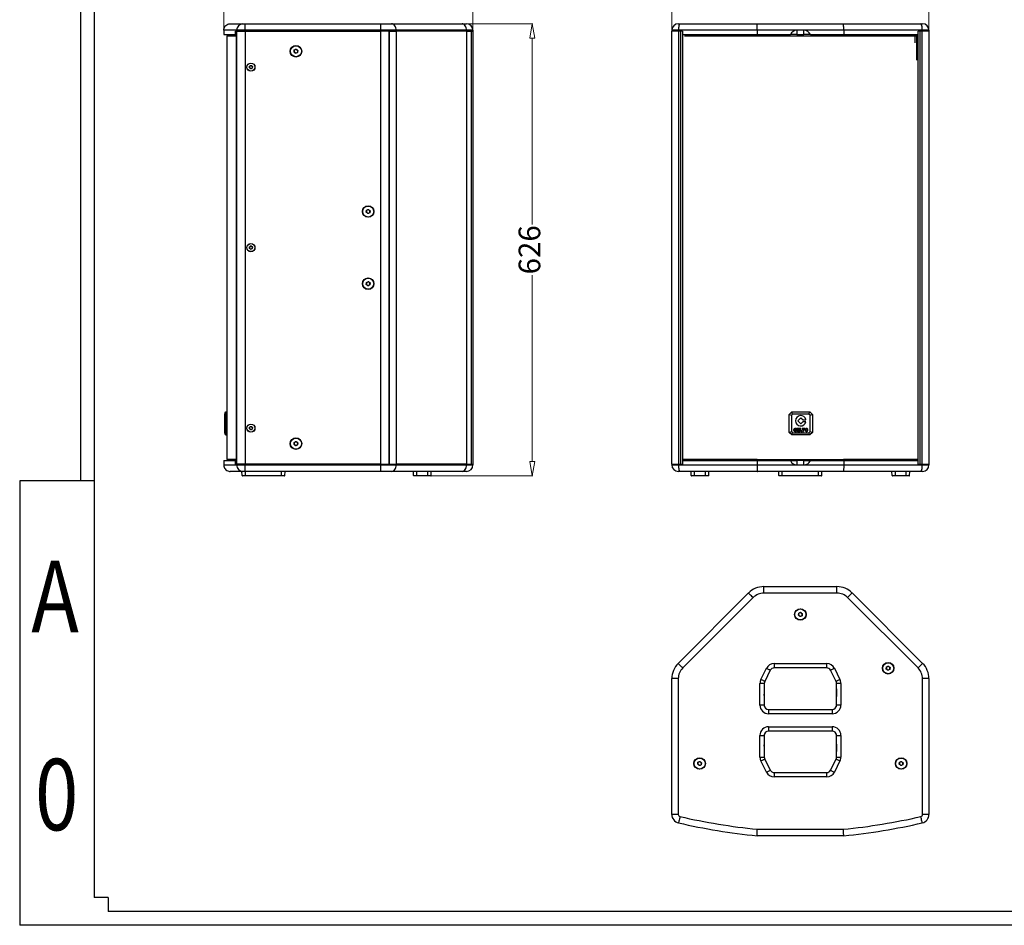
# Model space of a CAD drawing. Units: inches. Extents: x 431 to 3157, y 336 to 2226.
# Drawn here: x 431 to 1794, y 336 to 1590 of the extents above; entities that cross this region are included whole.
import ezdxf
from ezdxf.enums import TextEntityAlignment as Align

# ---------------------------------------------------------------- set-up
doc = ezdxf.new("R2010")
doc.units = ezdxf.units.IN
doc.header["$MEASUREMENT"] = 0
doc.styles.get("Standard").update_dxf_attribs({"font": 'arial.ttf'})
doc.dimstyles.new('中标注', dxfattribs={"dimtxt": 16, "dimasz": 10, "dimexe": 1, "dimexo": 0, "dimgap": 2, "dimtad": 0, "dimdec": 1, "dimzin": 9, "dimtxsty": 'Standard', "dimblk": 'CLOSEDBLANK', "dimcen": 0, "dimclrd": 1, "dimclre": 1, "dimclrt": 256, "dimadec": 1, "dimazin": 0, "dimtm": 1e-09, "dimtfac": 1, "dimtdec": 1, "dimtmove": 0, "dimatfit": 3, "dimldrblk": 'CLOSEDBLANK', "dimfxl": 0, "dimlwd": 20, "dimlwe": 20, "dimarcsym": 0})

# ---------------------------------------------------------------- blocks, each defined once
blk = doc.blocks.new('图框模板 TEMPLATE')
at = {"color": 7}
for p, q in [((66.4, 1489.3), (66.4, 485.2)), ((81.4, 1459.1), (81.4, 30.2)), ((0, 485.2), (0, 0)), ((81.4, 485.2), (0, 485.2)), ((96.5, 30.2), (81.4, 30.2)), ((96.5, 30.2), (96.5, 15.1)), ((2117.6, 15.1), (96.5, 15.1)), ((2147.8, 0), (0, 0))]:
    blk.add_line(p, q, dxfattribs=at)
at = {"width": 0.8, "flags": 4}
for tag, p in [('A', (12.7, 319.9)), ('0', (16.7, 103.7))]:
    blk.add_attdef(tag, p, '', height=78, dxfattribs=at)
at = {"color": 7, "width": 0.8, "flags": 4}
for tag, p in [('MODEL', (1506, 213)), ('PN', (1757.2, 213)), ('MM', (1988.6, 213.4)), ('PARTNAME', (1505.8, 169.1)), ('MATERRIAL', (1506.1, 122.7)), ('DATE', (1758.2, 122.7)), ('1:1', (1505.6, 78.9)), ('DRAWER', (1507.1, 33.3))]:
    blk.add_attdef(tag, p, '', height=12, dxfattribs=at)
at = {"width": 0.8, "flags": 4}
for p in [(2119.4, 176.4), (2119.4, 68.5)]:
    blk.add_attdef('1', text='', height=21, dxfattribs=at).set_placement(p, align=Align.MIDDLE_CENTER)
blk = doc.blocks.new('_ClosedBlank')
at = {"color": 0, "linetype": 'ByBlock', "lineweight": -2}
for p, q in [((-1, 0.167), (0, 0)), ((-1, 0.167), (-1, -0.167)), ((0, 0), (-1, -0.167))]:
    blk.add_line(p, q, dxfattribs=at)
blk = doc.blocks.new('*D73')
at = {"color": 1, "lineweight": 20}
for p, q in [((1334.1, 1575.2), (1334.1, 1646.5)), ((1354.1, 1645.5), (1474.5, 1645.5)), ((1670.1, 1645.5), (1544.7, 1645.5)), ((1690.1, 1575.2), (1690.1, 1646.5))]:
    blk.add_line(p, q, dxfattribs=at)
at = {"layer": 'Defpoints', "color": 0}
for p in [(1690.1, 1645.5), (1334.1, 1575.2), (1690.1, 1575.2)]:
    blk.add_point(p, dxfattribs=at)
at = {"color": 1, "lineweight": 20, "xscale": 20, "yscale": 20, "zscale": 20, "rotation": 180}
blk.add_blockref('_ClosedBlank', (1334.1, 1645.5), dxfattribs=at)
at = {"color": 1, "lineweight": 20, "xscale": 20, "yscale": 20, "zscale": 20}
blk.add_blockref('_ClosedBlank', (1690.1, 1645.5), dxfattribs=at)
at = {"insert": (1509.6, 1645.5), "char_height": 30, "attachment_point": 5}
blk.add_mtext('356', dxfattribs=at)
blk = doc.blocks.new('*D74')
at = {"color": 1, "lineweight": 20}
for p, q in [((1043.8, 1584.2), (1142, 1584.2)), ((1141, 1564.2), (1141, 1306.4)), ((1141, 978.2), (1141, 1236)), ((1000.6, 958.2), (1142, 958.2))]:
    blk.add_line(p, q, dxfattribs=at)
at = {"layer": 'Defpoints', "color": 0}
for p in [(1043.8, 1584.2), (1000.6, 958.2), (1141, 958.2)]:
    blk.add_point(p, dxfattribs=at)
at = {"color": 1, "lineweight": 20, "xscale": 20, "yscale": 20, "zscale": 20}
for p, rotation in [((1141, 1584.2), 90), ((1141, 958.2), 270)]:
    blk.add_blockref('_ClosedBlank', p, dxfattribs=dict(at, rotation=rotation))
at = {"insert": (1141, 1271.2), "char_height": 30, "attachment_point": 5, "rotation": 90}
blk.add_mtext('626', dxfattribs=at)
blk = doc.blocks.new('*D76')
at = {"color": 1, "lineweight": 20}
for p, q in [((713.9, 1575.2), (713.9, 1646.1)), ((733.9, 1645.1), (851.2, 1645.1)), ((1038.9, 1645.1), (921.6, 1645.1)), ((1058.9, 1574.2), (1058.9, 1646.1))]:
    blk.add_line(p, q, dxfattribs=at)
at = {"layer": 'Defpoints', "color": 0}
for p in [(1058.9, 1645.1), (713.9, 1575.2), (1058.9, 1574.2)]:
    blk.add_point(p, dxfattribs=at)
at = {"color": 1, "lineweight": 20, "xscale": 20, "yscale": 20, "zscale": 20, "rotation": 180}
blk.add_blockref('_ClosedBlank', (713.9, 1645.1), dxfattribs=at)
at = {"color": 1, "lineweight": 20, "xscale": 20, "yscale": 20, "zscale": 20}
blk.add_blockref('_ClosedBlank', (1058.9, 1645.1), dxfattribs=at)
at = {"insert": (886.4, 1645.1), "char_height": 30, "attachment_point": 5}
blk.add_mtext('345', dxfattribs=at)

msp = doc.modelspace()

# ---------------------------------------------------------------- linework, layer by layer
at = {"color": 7, "linetype": 'Continuous', "lineweight": 25}
for p, q in [((722.91, 1584.23), (740.47, 1584.23)), ((740.47, 1584.23), (743.4, 1584.23)), ((743.4, 1575.23), (743.4, 1584.23)), ((743.4, 1584.23), (931.48, 1584.23)), ((931.48, 1575.23), (931.48, 1584.23)), ((931.48, 1584.23), (946.33, 1584.23)), ((946.33, 1584.23), (1043.76, 1584.23)), ((1043.76, 1584.23), (1049.91, 1584.23)), ((1343.15, 1584.23), (1345.47, 1584.23)), ((1345.47, 1584.23), (1452.59, 1584.23)), ((1452.59, 1584.23), (1571.71, 1584.23)), ((1571.71, 1584.23), (1678.82, 1584.23)), ((1678.82, 1584.23), (1681.15, 1584.23)), ((731.71, 1575.23), (713.91, 1575.23)), ((713.91, 1575.23), (713.91, 1569.23)), ((713.91, 1569.23), (730.41, 1569.23)), ((718.01, 1567.73), (718.01, 1557.73)), ((718.01, 1567.73), (718.02, 1567.73)), ((718.02, 1567.73), (718.02, 1557.73)), ((718.02, 1567.73), (731.02, 1567.73)), ((720.91, 1569.23), (720.91, 1567.73)), ((726.32, 1569.23), (726.32, 1567.73)), ((730.41, 1569.23), (730.41, 1574.23)), ((731.71, 1574.23), (730.41, 1574.23)), ((731.02, 1569.23), (730.41, 1569.23)), ((731.02, 1574.23), (731.02, 974.23)), ((731.08, 1574.23), (731.08, 974.23)), ((743.4, 1575.23), (731.71, 1575.23)), ((731.71, 1575.23), (731.71, 1574.23)), ((743.4, 1574.23), (731.71, 1574.23)), ((731.83, 974.23), (731.83, 1574.23)), ((731.83, 1574.23), (743.52, 1574.23)), ((743.4, 1575.23), (743.4, 1574.23)), ((931.48, 1575.23), (743.4, 1575.23)), ((931.48, 1574.23), (743.4, 1574.23)), ((743.52, 1574.23), (743.52, 974.23)), ((743.52, 1574.23), (931.48, 1574.23)), ((952.7, 1575.23), (931.48, 1575.23)), ((931.48, 1575.23), (931.48, 1574.23)), ((952.7, 1574.23), (931.48, 1574.23)), ((931.48, 974.23), (931.48, 1574.23)), ((942.96, 1574.23), (942.96, 974.23)), ((942.96, 974.23), (942.96, 1574.23)), ((942.96, 1574.23), (952.7, 1574.23)), ((952.7, 1575.23), (952.7, 1574.23)), ((1050.12, 1575.23), (952.7, 1575.23)), ((1050.12, 1574.23), (952.7, 1574.23)), ((952.7, 1574.23), (952.7, 974.23)), ((1050.12, 1575.23), (1050.12, 1574.23)), ((1058.91, 1575.23), (1050.12, 1575.23)), ((1058.91, 1574.23), (1050.12, 1574.23)), ((1050.12, 1574.23), (1050.12, 974.23)), ((1050.12, 1574.23), (1056.63, 1574.23)), ((1056.63, 1574.23), (1056.63, 974.23)), ((1056.63, 1574.23), (1058.91, 1574.23)), ((1058.91, 1575.23), (1058.91, 1574.23)), ((1058.91, 1574.23), (1058.91, 974.23)), ((1334.15, 1575.23), (1334.15, 1574.23)), ((1343.45, 1575.23), (1334.15, 1575.23)), ((1343.45, 1574.23), (1334.15, 1574.23)), ((1334.15, 974.23), (1334.15, 1574.23)), ((1452.15, 1575.23), (1343.45, 1575.23)), ((1343.45, 1575.23), (1343.45, 1574.23)), ((1349.15, 1574.23), (1343.45, 1574.23)), ((1343.45, 1574.23), (1343.45, 974.23)), ((1346.7, 974.23), (1346.7, 1574.23)), ((1349.15, 1574.23), (1349.15, 1569.23)), ((1349.15, 1569.23), (1452.15, 1569.23)), ((1349.15, 1569.23), (1349.15, 979.23)), ((1351.65, 1567.73), (1353.61, 1567.73)), ((1353.61, 1567.73), (1452.32, 1567.73)), ((1409.25, 1569.23), (1409.25, 1567.73)), ((1507.15, 1575.23), (1452.15, 1575.23)), ((1452.15, 1575.23), (1452.15, 1569.23)), ((1452.15, 1569.23), (1498.34, 1569.23)), ((1452.32, 1567.73), (1452.51, 1567.73)), ((1452.51, 1567.73), (1571.78, 1567.73)), ((1452.69, 1569.23), (1452.69, 1567.73)), ((1492.25, 1567.73), (1492.25, 1569.23)), ((1507.15, 1569.23), (1498.34, 1569.23)), ((1517.15, 1575.23), (1507.15, 1575.23)), ((1507.15, 1575.23), (1507.15, 1569.23)), ((1507.15, 1569.23), (1517.15, 1569.23)), ((1572.15, 1575.23), (1517.15, 1575.23)), ((1517.15, 1569.23), (1517.15, 1575.23)), ((1525.96, 1569.23), (1517.15, 1569.23)), ((1525.96, 1569.23), (1572.15, 1569.23)), ((1532.25, 1569.23), (1532.25, 1567.73)), ((1571.78, 1567.73), (1571.98, 1567.73)), ((1571.81, 1569.23), (1571.81, 1567.73)), ((1571.98, 1567.73), (1670.68, 1567.73)), ((1572.15, 1575.23), (1572.15, 1569.23)), ((1680.85, 1575.23), (1572.15, 1575.23)), ((1572.15, 1569.23), (1675.15, 1569.23)), ((1615.25, 1569.23), (1615.25, 1567.73)), ((1637.15, 1567.73), (1637.15, 1569.23)), ((1670.68, 1567.73), (1670.68, 1557.73)), ((1670.68, 1567.73), (1672.65, 1567.73)), ((1672.65, 1567.73), (1672.65, 1557.73)), ((1680.85, 1574.23), (1675.15, 1574.23)), ((1675.15, 1569.23), (1675.15, 1574.23)), ((1675.15, 979.23), (1675.15, 1569.23)), ((1677.6, 1574.23), (1677.6, 974.23)), ((1680.85, 1575.23), (1680.85, 1574.23)), ((1690.15, 1575.23), (1680.85, 1575.23)), ((1690.15, 1574.23), (1680.85, 1574.23)), ((1680.85, 974.23), (1680.85, 1574.23)), ((1690.15, 1575.23), (1690.15, 1574.23)), ((1690.15, 1574.23), (1690.15, 974.23)), ((718.01, 1557.73), (718.02, 980.73)), ((1673.15, 1533.73), (1673.15, 1567.23)), ((811.24, 1545.13), (811.62, 1547.99)), ((813.53, 1543.37), (811.24, 1545.13)), ((811.62, 1547.99), (814.29, 1549.09)), ((816.2, 1544.47), (813.53, 1543.37)), ((814.29, 1549.09), (816.58, 1547.33)), ((816.58, 1547.33), (816.2, 1544.47)), ((749.61, 1525.55), (751.7, 1526.53)), ((751.7, 1526.53), (753.6, 1525.21)), ((749.42, 1523.25), (749.61, 1525.55)), ((751.32, 1521.93), (749.42, 1523.25)), ((753.41, 1522.91), (751.32, 1521.93)), ((753.6, 1525.21), (753.41, 1522.91)), ((911.24, 1323.13), (911.62, 1325.99)), ((913.52, 1321.37), (911.24, 1323.13)), ((911.62, 1325.99), (914.28, 1327.09)), ((916.19, 1322.47), (913.52, 1321.37)), ((914.28, 1327.09), (916.57, 1325.33)), ((916.57, 1325.33), (916.19, 1322.47)), ((749.42, 1273.25), (749.61, 1275.55)), ((751.32, 1271.93), (749.42, 1273.25)), ((749.61, 1275.55), (751.7, 1276.53)), ((753.41, 1272.91), (751.32, 1271.93)), ((751.7, 1276.53), (753.6, 1275.21)), ((753.6, 1275.21), (753.41, 1272.91)), ((911.62, 1225.99), (914.28, 1227.09)), ((914.28, 1227.09), (916.57, 1225.33)), ((911.24, 1223.13), (911.62, 1225.99)), ((913.52, 1221.37), (911.24, 1223.13)), ((916.19, 1222.47), (913.52, 1221.37)), ((916.57, 1225.33), (916.19, 1222.47)), ((715.51, 1043.73), (716.51, 1046.73)), ((715.51, 1041.99), (715.51, 1043.73)), ((715.51, 1041.99), (716.51, 1043.23)), ((715.51, 1019.47), (715.51, 1041.99)), ((716.51, 1046.73), (716.51, 1043.23)), ((716.51, 1046.73), (718.01, 1046.73)), ((716.51, 1043.23), (716.51, 1018.23)), ((716.51, 1043.23), (718.01, 1043.23)), ((1496.71, 1043.23), (1500.21, 1046.73)), ((1496.71, 1018.23), (1496.71, 1043.23)), ((1496.71, 1043.23), (1499.71, 1041.99)), ((1501.46, 1043.73), (1499.71, 1041.99)), ((1499.71, 1041.99), (1499.71, 1019.47)), ((1501.46, 1043.73), (1500.21, 1046.73)), ((1500.21, 1046.73), (1525.21, 1046.73)), ((1523.97, 1043.73), (1501.46, 1043.73)), ((1509.07, 1035.01), (1512.15, 1038.08)), ((1513.28, 1038.08), (1515.4, 1035.97)), ((1523.97, 1043.73), (1525.21, 1046.73)), ((1525.71, 1041.99), (1523.97, 1043.73)), ((1525.21, 1046.73), (1528.71, 1043.23)), ((1525.71, 1041.99), (1528.71, 1043.23)), ((1525.71, 1019.47), (1525.71, 1041.99)), ((1528.71, 1043.23), (1528.71, 1018.23)), ((749.42, 1023.25), (749.61, 1025.55)), ((751.32, 1021.93), (749.42, 1023.25)), ((749.61, 1025.55), (751.7, 1026.53)), ((753.41, 1022.91), (751.32, 1021.93)), ((751.7, 1026.53), (753.6, 1025.21)), ((753.6, 1025.21), (753.41, 1022.91)), ((1506.73, 1023.64), (1504.74, 1023.64)), ((1504.74, 1022.93), (1506.73, 1022.93)), ((1506.73, 1022.93), (1506.73, 1023.64)), ((1507.31, 1022.57), (1507.31, 1020.73)), ((1508.01, 1022.2), (1508.01, 1022.57)), ((1511.29, 1023.64), (1508.38, 1023.64)), ((1508.38, 1022.93), (1511.29, 1022.93)), ((1512.15, 1030.8), (1509.07, 1033.88)), ((1511.29, 1022.93), (1511.29, 1023.64)), ((1512.57, 1023.64), (1511.86, 1023.64)), ((1511.86, 1023.64), (1511.86, 1020.93)), ((1512.57, 1020.86), (1512.57, 1023.64)), ((1515.38, 1032.9), (1513.28, 1030.8)), ((1518.63, 1023.64), (1514.65, 1023.64)), ((1514.65, 1023.64), (1514.65, 1022.93)), ((1514.65, 1022.93), (1516.28, 1022.93)), ((1519.52, 1033.13), (1515.94, 1033.13)), ((1515.96, 1035.73), (1519.39, 1035.73)), ((1516.28, 1022.93), (1516.28, 1019.66)), ((1517, 1022.93), (1518.63, 1022.93)), ((1517, 1019.66), (1517, 1022.93)), ((1518.63, 1022.93), (1518.63, 1023.64)), ((715.51, 1017.73), (715.51, 1019.47)), ((715.51, 1019.47), (716.51, 1018.23)), ((716.51, 1014.73), (715.51, 1017.73)), ((716.51, 1018.23), (716.51, 1014.73)), ((716.51, 1018.23), (718.01, 1018.23)), ((716.51, 1014.73), (718.01, 1014.73)), ((718.01, 1010.73), (718.02, 1010.73)), ((1496.71, 1018.23), (1499.71, 1019.47)), ((1500.21, 1014.73), (1496.71, 1018.23)), ((1499.71, 1019.47), (1501.46, 1017.73)), ((1500.21, 1014.73), (1501.46, 1017.73)), ((1525.21, 1014.73), (1500.21, 1014.73)), ((1501.46, 1017.73), (1523.97, 1017.73)), ((1506.73, 1020.37), (1504.74, 1020.37)), ((1504.74, 1019.66), (1506.73, 1019.66)), ((1506.73, 1019.66), (1506.73, 1020.37)), ((1510.58, 1022.2), (1508.01, 1022.2)), ((1508.01, 1020.73), (1508.01, 1021.48)), ((1508.01, 1021.48), (1510.58, 1021.48)), ((1511.29, 1020.37), (1508.38, 1020.37)), ((1508.38, 1019.66), (1511.29, 1019.66)), ((1510.58, 1021.48), (1510.58, 1022.2)), ((1511.29, 1019.66), (1511.29, 1020.37)), ((1515.15, 1020.37), (1513.05, 1020.37)), ((1513.12, 1019.66), (1515.15, 1019.66)), ((1515.15, 1019.66), (1515.15, 1020.37)), ((1516.28, 1019.66), (1517, 1019.66)), ((1523.97, 1017.73), (1525.71, 1019.47)), ((1525.21, 1014.73), (1523.97, 1017.73)), ((1528.71, 1018.23), (1525.21, 1014.73)), ((1525.71, 1019.47), (1528.71, 1018.23)), ((811.24, 1001.63), (811.62, 1004.49)), ((813.53, 999.87), (811.24, 1001.63)), ((811.62, 1004.49), (814.29, 1005.59)), ((816.2, 1000.97), (813.53, 999.87)), ((814.29, 1005.59), (816.58, 1003.83)), ((816.58, 1003.83), (816.2, 1000.97)), ((713.91, 979.23), (730.41, 979.23)), ((713.91, 979.23), (713.91, 973.23)), ((713.91, 973.23), (731.71, 973.23)), ((718.02, 980.73), (718.01, 980.73)), ((731.02, 980.73), (718.02, 980.73)), ((720.91, 979.23), (720.91, 980.73)), ((726.32, 979.23), (726.32, 980.73)), ((730.41, 974.23), (730.41, 979.23)), ((731.02, 979.23), (730.41, 979.23)), ((730.41, 974.23), (731.71, 974.23)), ((731.71, 974.23), (731.71, 973.23)), ((731.71, 974.23), (743.4, 974.23)), ((731.71, 973.23), (743.4, 973.23)), ((743.52, 974.23), (731.83, 974.23)), ((743.4, 974.23), (743.4, 973.23)), ((931.48, 974.23), (743.4, 974.23)), ((743.4, 973.23), (931.48, 973.23)), ((743.4, 964.23), (743.4, 973.23)), ((931.48, 974.23), (743.52, 974.23)), ((931.48, 974.23), (931.48, 973.23)), ((931.48, 974.23), (952.7, 974.23)), ((931.48, 964.23), (931.48, 973.23)), ((931.48, 973.23), (952.7, 973.23)), ((942.96, 974.23), (952.7, 974.23)), ((1050.12, 974.23), (952.7, 974.23)), ((952.7, 974.23), (952.7, 973.23)), ((952.7, 973.23), (1050.12, 973.23)), ((1050.12, 974.23), (1056.63, 974.23)), ((1050.12, 974.23), (1050.12, 973.23)), ((1050.12, 974.23), (1058.91, 974.23)), ((1050.12, 973.23), (1058.91, 973.23)), ((1056.63, 974.23), (1058.91, 974.23)), ((1058.91, 974.23), (1058.91, 973.23)), ((1334.15, 974.23), (1334.15, 973.23)), ((1334.15, 974.23), (1343.45, 974.23)), ((1334.15, 973.23), (1343.45, 973.23)), ((1343.45, 974.23), (1349.15, 974.23)), ((1343.45, 974.23), (1343.45, 973.23)), ((1343.45, 973.23), (1452.15, 973.23)), ((1353.61, 980.73), (1349.15, 980.73)), ((1349.15, 979.23), (1349.15, 974.23)), ((1349.15, 979.23), (1452.15, 979.23)), ((1452.32, 980.73), (1353.61, 980.73)), ((1409.25, 979.23), (1409.25, 980.73)), ((1452.15, 979.23), (1452.15, 973.23)), ((1452.15, 979.23), (1498.34, 979.23)), ((1452.15, 973.23), (1507.15, 973.23)), ((1452.51, 980.73), (1452.32, 980.73)), ((1452.51, 980.73), (1571.78, 980.73)), ((1452.69, 979.23), (1452.69, 980.73)), ((1492.25, 979.23), (1492.25, 980.73)), ((1498.34, 979.23), (1507.15, 979.23)), ((1507.15, 979.23), (1507.15, 973.23)), ((1517.15, 979.23), (1507.15, 979.23)), ((1507.15, 973.23), (1517.15, 973.23)), ((1517.15, 973.23), (1517.15, 979.23)), ((1517.15, 979.23), (1525.96, 979.23)), ((1517.15, 973.23), (1572.15, 973.23)), ((1525.96, 979.23), (1572.15, 979.23)), ((1532.25, 980.73), (1532.25, 979.23)), ((1571.98, 980.73), (1571.78, 980.73)), ((1571.81, 979.23), (1571.81, 980.73)), ((1670.68, 980.73), (1571.98, 980.73)), ((1572.15, 979.23), (1572.15, 973.23)), ((1572.15, 979.23), (1675.15, 979.23)), ((1572.15, 973.23), (1680.85, 973.23)), ((1615.25, 979.23), (1615.25, 980.73)), ((1675.15, 980.73), (1670.68, 980.73)), ((1675.15, 974.23), (1675.15, 979.23)), ((1675.15, 974.23), (1680.85, 974.23)), ((1680.85, 974.23), (1680.85, 973.23)), ((1680.85, 974.23), (1690.15, 974.23)), ((1680.85, 973.23), (1690.15, 973.23)), ((1690.15, 974.23), (1690.15, 973.23)), ((740.47, 964.23), (722.91, 964.23)), ((739.24, 958.71), (739.05, 964.23)), ((739.24, 958.71), (743.91, 958.71)), ((743.91, 958.23), (739.74, 958.23)), ((743.4, 964.23), (740.47, 964.23)), ((931.48, 964.23), (743.4, 964.23)), ((743.91, 958.71), (793.91, 958.71)), ((743.91, 958.71), (743.91, 958.23)), ((793.91, 958.23), (743.91, 958.23)), ((793.91, 958.71), (798.58, 958.71)), ((793.91, 958.71), (793.91, 958.23)), ((798.08, 958.23), (793.91, 958.23)), ((798.58, 958.71), (798.77, 964.23)), ((946.33, 964.23), (931.48, 964.23)), ((1043.76, 964.23), (946.33, 964.23)), ((976.74, 958.71), (976.55, 964.23)), ((976.74, 958.71), (981.41, 958.71)), ((981.41, 958.23), (977.24, 958.23)), ((981.41, 958.71), (996.41, 958.71)), ((981.41, 958.23), (981.41, 958.71)), ((996.41, 958.23), (981.41, 958.23)), ((996.41, 958.71), (1001.08, 958.71)), ((996.41, 958.23), (996.41, 958.71)), ((1000.58, 958.23), (996.41, 958.23)), ((1001.08, 958.71), (1001.27, 964.23)), ((1049.91, 964.23), (1043.76, 964.23)), ((1345.47, 964.23), (1343.15, 964.23)), ((1452.59, 964.23), (1345.47, 964.23)), ((1360.98, 958.71), (1360.79, 964.23)), ((1360.98, 958.71), (1365.65, 958.71)), ((1365.65, 958.23), (1361.48, 958.23)), ((1365.65, 958.71), (1380.65, 958.71)), ((1365.65, 958.71), (1365.65, 958.23)), ((1380.65, 958.23), (1365.65, 958.23)), ((1380.65, 958.71), (1385.32, 958.71)), ((1380.65, 958.71), (1380.65, 958.23)), ((1384.82, 958.23), (1380.65, 958.23)), ((1385.32, 958.71), (1385.51, 964.23)), ((1571.71, 964.23), (1452.59, 964.23)), ((1482.48, 958.71), (1482.29, 964.23)), ((1482.48, 958.71), (1487.15, 958.71)), ((1487.15, 958.23), (1482.98, 958.23)), ((1487.15, 958.71), (1537.15, 958.71)), ((1487.15, 958.71), (1487.15, 958.23)), ((1537.15, 958.23), (1487.15, 958.23)), ((1537.15, 958.71), (1541.82, 958.71)), ((1537.15, 958.71), (1537.15, 958.23)), ((1541.32, 958.23), (1537.15, 958.23)), ((1541.82, 958.71), (1542.01, 964.23)), ((1678.82, 964.23), (1571.71, 964.23)), ((1638.98, 958.71), (1638.79, 964.23)), ((1638.98, 958.71), (1643.65, 958.71)), ((1643.65, 958.23), (1639.48, 958.23)), ((1643.65, 958.71), (1658.65, 958.71)), ((1643.65, 958.71), (1643.65, 958.23)), ((1658.65, 958.23), (1643.65, 958.23)), ((1658.65, 958.71), (1663.32, 958.71)), ((1658.65, 958.71), (1658.65, 958.23)), ((1662.82, 958.23), (1658.65, 958.23)), ((1663.32, 958.71), (1663.51, 964.23)), ((1681.15, 964.23), (1678.82, 964.23)), ((1461.57, 795.64), (1461.57, 804.64)), ((1461.57, 804.64), (1562.72, 804.64)), ((1562.72, 795.64), (1562.72, 804.64)), ((1342.93, 698.43), (1440.36, 795.86)), ((1562.72, 795.64), (1461.57, 795.64)), ((1583.93, 795.86), (1577.57, 789.49)), ((1583.93, 795.86), (1681.36, 698.43)), ((1446.72, 789.49), (1349.3, 692.07)), ((1675, 692.07), (1577.57, 789.49)), ((1509.48, 765.04), (1509.86, 767.9)), ((1511.77, 763.28), (1509.48, 765.04)), ((1509.86, 767.9), (1512.52, 769.01)), ((1514.44, 764.39), (1511.77, 763.28)), ((1512.52, 769.01), (1514.81, 767.25)), ((1514.81, 767.25), (1514.44, 764.39)), ((1475.9, 698.14), (1548.49, 698.14)), ((1475.9, 698.14), (1475.9, 692.14)), ((1548.49, 698.14), (1548.49, 692.14)), ((1457.46, 676.09), (1465.17, 691.51)), ((1470.54, 688.83), (1462.83, 673.41)), ((1548.49, 692.14), (1475.9, 692.14)), ((1561.56, 673.41), (1553.85, 688.83)), ((1559.22, 691.51), (1566.93, 676.09)), ((1631.03, 690.54), (1631.41, 693.4)), ((1633.32, 688.79), (1631.03, 690.54)), ((1631.41, 693.4), (1634.07, 694.51)), ((1635.99, 689.89), (1633.32, 688.79)), ((1634.07, 694.51), (1636.36, 692.75)), ((1636.36, 692.75), (1635.99, 689.89)), ((1343.15, 677.22), (1334.15, 677.22)), ((1334.15, 489.13), (1334.15, 677.22)), ((1343.15, 677.22), (1343.15, 489.13)), ((1462.19, 670.73), (1456.19, 670.73)), ((1456.19, 640.64), (1456.19, 670.73)), ((1462.19, 670.73), (1462.19, 640.64)), ((1568.19, 670.73), (1562.19, 670.73)), ((1562.19, 640.64), (1562.19, 670.73)), ((1568.19, 670.73), (1568.19, 640.64)), ((1690.15, 677.22), (1681.15, 677.22)), ((1681.15, 489.13), (1681.15, 677.22)), ((1690.15, 677.22), (1690.15, 489.13)), ((1462.19, 640.64), (1456.19, 640.64)), ((1568.19, 640.64), (1562.19, 640.64)), ((1468.19, 634.64), (1468.19, 628.64)), ((1468.19, 634.64), (1556.19, 634.64)), ((1556.19, 628.64), (1468.19, 628.64)), ((1556.19, 634.64), (1556.19, 628.64)), ((1468.19, 610.64), (1468.19, 604.64)), ((1468.19, 610.64), (1556.19, 610.64)), ((1556.19, 604.64), (1468.19, 604.64)), ((1556.19, 610.64), (1556.19, 604.64)), ((1456.19, 568.56), (1456.19, 598.64)), ((1456.19, 598.64), (1462.19, 598.64)), ((1462.19, 598.64), (1462.19, 568.56)), ((1562.19, 568.56), (1562.19, 598.64)), ((1562.19, 598.64), (1568.19, 598.64)), ((1568.19, 598.64), (1568.19, 568.56)), ((1369.98, 558.54), (1370.36, 561.4)), ((1370.36, 561.4), (1373.02, 562.51)), ((1373.02, 562.51), (1375.31, 560.75)), ((1375.31, 560.75), (1374.94, 557.89)), ((1456.19, 568.56), (1462.19, 568.56)), ((1465.17, 547.78), (1457.46, 563.19)), ((1462.83, 565.88), (1470.54, 550.46)), ((1553.85, 550.46), (1561.56, 565.88)), ((1566.93, 563.19), (1559.22, 547.78)), ((1562.19, 568.56), (1568.19, 568.56)), ((1648.98, 558.54), (1649.36, 561.4)), ((1649.36, 561.4), (1652.02, 562.51)), ((1652.02, 562.51), (1654.31, 560.75)), ((1654.31, 560.75), (1653.94, 557.89)), ((1372.27, 556.78), (1369.98, 558.54)), ((1374.94, 557.89), (1372.27, 556.78)), ((1475.9, 547.14), (1475.9, 541.14)), ((1475.9, 547.14), (1548.49, 547.14)), ((1548.49, 547.14), (1548.49, 541.14)), ((1651.27, 556.78), (1648.98, 558.54)), ((1653.94, 557.89), (1651.27, 556.78)), ((1548.49, 541.14), (1475.9, 541.14)), ((1343.15, 489.13), (1334.15, 489.13)), ((1690.15, 489.13), (1681.15, 489.13)), ((1452.59, 468.64), (1571.71, 468.64)), ((1507.15, 459.64), (1452.15, 459.64)), ((1517.15, 459.64), (1507.15, 459.64)), ((1572.15, 459.64), (1517.15, 459.64))]:
    msp.add_line(p, q, dxfattribs=at)
at = {"color": 8, "linetype": 'Continuous', "lineweight": 25}
for p, q in [((1495.25, 1567.73), (1495.25, 1569.23)), ((1529.25, 1567.73), (1529.25, 1569.23)), ((1631.93, 1567.73), (1631.93, 1569.23)), ((1634.76, 1569.23), (1634.76, 1567.73)), ((1639.15, 1569.23), (1639.15, 1567.73)), ((1495.25, 980.73), (1495.25, 979.23)), ((1529.25, 980.73), (1529.25, 979.23)), ((743.91, 958.71), (743.91, 964.23)), ((793.91, 958.71), (793.91, 964.23)), ((981.41, 958.71), (981.41, 964.23)), ((996.41, 958.71), (996.41, 964.23)), ((1365.65, 958.71), (1365.65, 964.23)), ((1380.65, 958.71), (1380.65, 964.23)), ((1487.15, 958.71), (1487.15, 964.23)), ((1537.15, 958.71), (1537.15, 964.23)), ((1643.65, 958.71), (1643.65, 964.23)), ((1658.65, 958.71), (1658.65, 964.23))]:
    msp.add_line(p, q, dxfattribs=at)
at = {"color": 7, "linetype": 'Continuous', "lineweight": 25, "flags": 128}
for points in [[(952.7, 1575.23), (952.57, 1576.98), (952.21, 1578.67), (951.62, 1580.23), (950.83, 1581.59), (949.87, 1582.71), (948.77, 1583.54), (947.57, 1584.06), (946.33, 1584.23)], [(1050.12, 1575.23), (1050, 1576.98), (1049.64, 1578.67), (1049.05, 1580.23), (1048.26, 1581.59), (1047.29, 1582.71), (1046.19, 1583.54), (1045, 1584.06), (1043.76, 1584.23)], [(1345.47, 1584.23), (1345.08, 1584.06), (1344.7, 1583.54), (1344.35, 1582.71), (1344.04, 1581.59), (1343.79, 1580.23), (1343.6, 1578.67), (1343.48, 1576.98), (1343.45, 1575.23)], [(1680.85, 1575.23), (1680.81, 1576.98), (1680.7, 1578.67), (1680.51, 1580.23), (1680.26, 1581.59), (1679.95, 1582.71), (1679.6, 1583.54), (1679.22, 1584.06), (1678.82, 1584.23)], [(946.33, 964.23), (947.57, 964.4), (948.77, 964.91), (949.87, 965.75), (950.83, 966.86), (951.62, 968.23), (952.21, 969.78), (952.57, 971.47), (952.7, 973.23)], [(1043.76, 964.23), (1045, 964.4), (1046.19, 964.91), (1047.29, 965.75), (1048.26, 966.86), (1049.05, 968.23), (1049.64, 969.78), (1050, 971.47), (1050.12, 973.23)], [(1343.45, 973.23), (1343.48, 971.47), (1343.6, 969.78), (1343.79, 968.23), (1344.04, 966.86), (1344.35, 965.75), (1344.7, 964.91), (1345.08, 964.4), (1345.47, 964.23)], [(1678.82, 964.23), (1679.22, 964.4), (1679.6, 964.91), (1679.95, 965.75), (1680.26, 966.86), (1680.51, 968.23), (1680.7, 969.78), (1680.81, 971.47), (1680.85, 973.23)], [(1446.72, 789.49), (1445.48, 790.73), (1444.29, 791.93), (1443.19, 793.03), (1442.22, 793.99), (1441.43, 794.78), (1440.85, 795.37), (1440.48, 795.73), (1440.36, 795.86)], [(1349.3, 692.07), (1348.06, 693.31), (1346.86, 694.5), (1345.76, 695.6), (1344.8, 696.57), (1344.01, 697.36), (1343.42, 697.95), (1343.06, 698.31), (1342.93, 698.43)], [(1681.36, 698.43), (1681.24, 698.31), (1680.88, 697.95), (1680.29, 697.36), (1679.5, 696.57), (1678.53, 695.6), (1677.43, 694.5), (1676.24, 693.31), (1675, 692.07)], [(1470.54, 688.83), (1470.43, 688.88), (1470.13, 689.03), (1469.63, 689.28), (1468.96, 689.61), (1468.15, 690.02), (1467.22, 690.48), (1466.22, 690.99), (1465.17, 691.51)], [(1559.22, 691.51), (1558.17, 690.99), (1557.17, 690.48), (1556.24, 690.02), (1555.42, 689.61), (1554.76, 689.28), (1554.26, 689.03), (1553.96, 688.88), (1553.85, 688.83)], [(1462.83, 673.41), (1462.72, 673.46), (1462.42, 673.61), (1461.92, 673.86), (1461.26, 674.2), (1460.44, 674.6), (1459.51, 675.07), (1458.51, 675.57), (1457.46, 676.09)], [(1566.93, 676.09), (1565.88, 675.57), (1564.87, 675.07), (1563.95, 674.6), (1563.13, 674.2), (1562.47, 673.86), (1561.97, 673.61), (1561.66, 673.46), (1561.56, 673.41)], [(1457.46, 563.19), (1458.51, 563.72), (1459.51, 564.22), (1460.44, 564.68), (1461.26, 565.09), (1461.92, 565.42), (1462.42, 565.67), (1462.72, 565.82), (1462.83, 565.88)], [(1561.56, 565.88), (1561.66, 565.82), (1561.97, 565.67), (1562.47, 565.42), (1563.13, 565.09), (1563.95, 564.68), (1564.87, 564.22), (1565.88, 563.72), (1566.93, 563.19)], [(1465.17, 547.78), (1466.22, 548.3), (1467.22, 548.8), (1468.15, 549.27), (1468.96, 549.67), (1469.63, 550.01), (1470.13, 550.26), (1470.43, 550.41), (1470.54, 550.46)], [(1553.85, 550.46), (1553.96, 550.41), (1554.26, 550.26), (1554.76, 550.01), (1555.42, 549.67), (1556.24, 549.27), (1557.17, 548.8), (1558.17, 548.3), (1559.22, 547.78)], [(1345.47, 486.21), (1345.08, 484.5), (1344.7, 482.85), (1344.35, 481.34), (1344.04, 480.01), (1343.79, 478.92), (1343.6, 478.11), (1343.48, 477.61), (1343.45, 477.44)], [(1680.85, 477.44), (1680.81, 477.61), (1680.7, 478.11), (1680.51, 478.92), (1680.26, 480.01), (1679.95, 481.34), (1679.6, 482.85), (1679.22, 484.5), (1678.82, 486.21)]]:
    msp.add_lwpolyline(points, dxfattribs=at)
at = {"color": 7, "linetype": 'Continuous', "lineweight": 25}
for centre, radius in [((813.91, 1546.23), 8), ((813.91, 1546.23), 7.62), ((751.51, 1524.23), 5.67), ((751.51, 1524.23), 5.5), ((913.9, 1324.23), 8), ((913.9, 1324.23), 7.62), ((751.51, 1274.23), 5.67), ((751.51, 1274.23), 5.5), ((913.9, 1224.23), 8), ((913.9, 1224.23), 7.62), ((751.51, 1024.23), 5.67), ((751.51, 1024.23), 5.5), ((813.91, 1002.73), 8), ((813.91, 1002.73), 7.62), ((1512.15, 766.14), 8), ((1512.15, 766.14), 7.62), ((1633.7, 691.65), 8), ((1633.7, 691.65), 7.62), ((1372.65, 559.64), 8), ((1372.65, 559.64), 7.62), ((1651.65, 559.64), 8), ((1651.65, 559.64), 7.62)]:
    msp.add_circle(centre, radius, dxfattribs=at)
for centre, radius, start, end in [((740.59, 1575.34), 8.89, 90.75463, 180.73537), ((1049.91, 1575.23), 9, 0, 90), ((1343.15, 1575.23), 9, 90, 180), ((1681.15, 1575.23), 9, 0, 90), ((1672.65, 1567.23), 0.5, 0, 90), ((1672.65, 1567.23), 2.5, 0, 53.1301), ((813.91, 1546.23), 2.5, 172.44828, 232.44828), ((813.91, 1546.23), 2.5, 112.44828, 172.44828), ((813.91, 1546.23), 2.5, 232.44828, 292.44828), ((813.91, 1546.23), 2.5, 52.44828, 112.44828), ((813.91, 1546.23), 2.5, 292.44828, 352.44828), ((813.91, 1546.23), 2.5, 352.44828, 52.44828), ((751.51, 1524.23), 2, 175.20135, 235.20135), ((751.51, 1524.23), 2, 115.20135, 175.20135), ((751.51, 1524.23), 2, 235.20135, 295.20135), ((751.51, 1524.23), 2, 55.20135, 115.20135), ((751.51, 1524.23), 2, 295.20135, 355.20135), ((751.51, 1524.23), 2, 355.20135, 55.20135), ((913.9, 1324.23), 2.5, 172.44828, 232.44828), ((913.9, 1324.23), 2.5, 112.44828, 172.44828), ((913.9, 1324.23), 2.5, 232.44828, 292.44828), ((913.9, 1324.23), 2.5, 52.44828, 112.44828), ((913.9, 1324.23), 2.5, 292.44828, 352.44828), ((913.9, 1324.23), 2.5, 352.44828, 52.44828), ((751.51, 1274.23), 2, 175.20135, 235.20135), ((751.51, 1274.23), 2, 115.20135, 175.20135), ((751.51, 1274.23), 2, 235.20135, 295.20135), ((751.51, 1274.23), 2, 55.20135, 115.20135), ((751.51, 1274.23), 2, 295.20135, 355.20135), ((751.51, 1274.23), 2, 355.20135, 55.20135), ((913.9, 1224.23), 2.5, 52.44828, 112.44828), ((913.9, 1224.23), 2.5, 172.44828, 232.44828), ((913.9, 1224.23), 2.5, 112.44828, 172.44828), ((913.9, 1224.23), 2.5, 232.44828, 292.44828), ((913.9, 1224.23), 2.5, 292.44828, 352.44828), ((913.9, 1224.23), 2.5, 352.44828, 52.44828), ((1512.71, 1034.43), 7.17, 13.46767, 347.57227), ((1512.71, 1037.52), 0.8, 45, 135), ((1515.96, 1036.53), 0.8, 225, 270), ((1519.39, 1036.03), 0.3, 270, 13.46767), ((751.51, 1024.23), 2, 175.20135, 235.20135), ((751.51, 1024.23), 2, 115.20135, 175.20135), ((751.51, 1024.23), 2, 235.20135, 295.20135), ((751.51, 1024.23), 2, 55.20135, 115.20135), ((751.51, 1024.23), 2, 295.20135, 355.20135), ((751.51, 1024.23), 2, 355.20135, 55.20135), ((1509.64, 1034.44), 0.8, 135, 225), ((1512.71, 1031.37), 0.8, 225, 315), ((1515.94, 1032.33), 0.8, 90, 135), ((1519.52, 1032.93), 0.2, 347.57227, 90), ((813.91, 1002.73), 2.5, 172.44828, 232.44828), ((813.91, 1002.73), 2.5, 112.44828, 172.44828), ((813.91, 1002.73), 2.5, 232.44828, 292.44828), ((813.91, 1002.73), 2.5, 52.44828, 112.44828), ((813.91, 1002.73), 2.5, 292.44828, 352.44828), ((813.91, 1002.73), 2.5, 352.44828, 52.44828), ((740.59, 973.11), 8.89, 179.26468, 269.24512), ((1049.91, 973.23), 9, 270, 0), ((1343.15, 973.23), 9, 180, 270), ((1681.15, 973.23), 9, 270, 0), ((739.74, 958.73), 0.5, 182, 270), ((798.08, 958.73), 0.5, 270, 358), ((977.24, 958.73), 0.5, 182, 270), ((1000.58, 958.73), 0.5, 270, 358), ((1361.48, 958.73), 0.5, 182, 270), ((1384.82, 958.73), 0.5, 270, 358), ((1482.98, 958.73), 0.5, 182, 270), ((1541.32, 958.73), 0.5, 270, 358), ((1639.48, 958.73), 0.5, 182, 270), ((1662.82, 958.73), 0.5, 270, 358), ((1461.57, 774.64), 30, 90, 135), ((1562.72, 774.64), 30, 45, 90), ((1461.57, 774.64), 21, 90, 135), ((1562.72, 774.64), 21, 45, 90), ((1512.15, 766.14), 2.5, 172.52267, 232.52267), ((1512.15, 766.14), 2.5, 112.52267, 172.52267), ((1512.15, 766.14), 2.5, 232.52267, 292.52267), ((1512.15, 766.14), 2.5, 52.52267, 112.52267), ((1512.15, 766.14), 2.5, 292.52267, 352.52267), ((1512.15, 766.14), 2.5, 352.52267, 52.52267), ((1364.15, 677.22), 30, 135, 180), ((1475.9, 686.14), 12, 90, 153.43494), ((1548.49, 686.14), 12, 26.56505, 90), ((1660.15, 677.22), 30, 0, 45), ((1364.15, 677.22), 21, 135, 180), ((1475.9, 686.14), 6, 90, 153.43494), ((1548.49, 686.14), 6, 26.56505, 90), ((1633.7, 691.65), 2.5, 172.52267, 232.52267), ((1633.7, 691.65), 2.5, 112.52267, 172.52267), ((1633.7, 691.65), 2.5, 232.52267, 292.52267), ((1633.7, 691.65), 2.5, 52.52267, 112.52267), ((1633.7, 691.65), 2.5, 292.52267, 352.52267), ((1633.7, 691.65), 2.5, 352.52267, 52.52267), ((1660.15, 677.22), 21, 0, 45), ((1468.19, 670.73), 12, 153.43494, 180), ((1468.19, 670.73), 6, 153.43494, 180), ((1556.19, 670.73), 6, 0, 26.56505), ((1556.19, 670.73), 12, 0, 26.56505), ((1468.19, 640.64), 12, 180, 270), ((1468.19, 640.64), 6, 180, 270), ((1556.19, 640.64), 12, 270, 0), ((1556.19, 640.64), 6, 270, 0), ((1468.19, 598.64), 12, 90, 180), ((1468.19, 598.64), 6, 90, 180), ((1556.19, 598.64), 12, 0, 90), ((1556.19, 598.64), 6, 0, 90), ((1372.65, 559.64), 2.5, 172.52267, 232.52267), ((1372.65, 559.64), 2.5, 112.52267, 172.52267), ((1372.65, 559.64), 2.5, 52.52267, 112.52267), ((1372.65, 559.64), 2.5, 292.52267, 352.52267), ((1372.65, 559.64), 2.5, 352.52267, 52.52267), ((1468.19, 568.56), 12, 180, 206.56506), ((1468.19, 568.56), 6, 180, 206.56506), ((1556.19, 568.56), 6, 333.43495, 0), ((1556.19, 568.56), 12, 333.43495, 0), ((1651.65, 559.64), 2.5, 172.52267, 232.52267), ((1651.65, 559.64), 2.5, 112.52267, 172.52267), ((1651.65, 559.64), 2.5, 52.52267, 112.52267), ((1651.65, 559.64), 2.5, 292.52267, 352.52267), ((1651.65, 559.64), 2.5, 352.52267, 52.52267), ((1372.65, 559.64), 2.5, 232.52267, 292.52267), ((1475.9, 553.14), 12, 206.56506, 270), ((1475.9, 553.14), 6, 206.56506, 270), ((1548.49, 553.14), 6, 270, 333.43495), ((1548.49, 553.14), 12, 270, 333.43495), ((1651.65, 559.64), 2.5, 232.52267, 292.52267), ((1346.15, 489.13), 12, 180, 256.98733), ((1346.15, 489.13), 3, 180, 256.98733), ((1534.84, 1305.61), 850, 256.98733, 264.41733), ((1534.84, 1305.61), 841, 256.98733, 264.38752), ((1489.46, 1305.61), 841, 275.61248, 283.01267), ((1489.46, 1305.61), 850, 275.58267, 283.01267), ((1678.15, 489.13), 3, 283.01267, 0), ((1678.15, 489.13), 12, 283.01267, 0)]:
    msp.add_arc(centre, radius, start, end, dxfattribs=at)
for centre, major_axis, start_param, end_param in [((1507.15, 1563.85), (0, -11.38), 3.1415927, 4.220018), ((1517.15, 1563.85), (0, 11.38), 5.2047599, 6.2831853), ((1507.15, 984.61), (0, -11.38), 5.2047599, 6.2831853), ((1517.15, 984.61), (0, 11.38), 3.1415927, 4.220018)]:
    msp.add_ellipse(centre, major_axis=major_axis, ratio=0.8788058, start_param=start_param, end_param=end_param, dxfattribs=at)
at = {"color": 8, "linetype": 'Continuous', "lineweight": 25}
for centre, start_param, end_param in [((1450.98, 619.64), 4.8521688, 4.9770262), ((1573.22, 619.64), 1.2502822, 1.4348018), ((1450.98, 619.64), 4.4477517, 4.5726092), ((1573.22, 619.64), 1.7067908, 1.8913104)]:
    msp.add_ellipse(centre, major_axis=(0, 137.48), ratio=0.0844976, start_param=start_param, end_param=end_param, dxfattribs=at)
at = {"color": 7, "linetype": 'Continuous', "lineweight": 25}
for points, knots in [([(713.91, 1575.23), (714.01, 1576.24), (714.21, 1578.26), (715.76, 1580.95), (718.04, 1583), (720.55, 1584.03), (722.22, 1584.23), (722.89, 1584.23), (722.91, 1584.23)], [0, 0, 0, 0, 0.2143694, 0.4287357, 0.6432135, 0.8579372, 0.9956952, 1, 1, 1, 1]), ([(1452.15, 1575.23), (1452.15, 1576.24), (1452.16, 1578.26), (1452.24, 1580.95), (1452.35, 1583), (1452.47, 1584.03), (1452.55, 1584.23), (1452.59, 1584.23), (1452.59, 1584.23)], [0, 0, 0, 0, 0.2143694, 0.4287357, 0.6432135, 0.8579372, 0.9956952, 1, 1, 1, 1]), ([(1572.15, 1575.23), (1572.14, 1576.24), (1572.13, 1578.26), (1572.06, 1580.95), (1571.95, 1583), (1571.82, 1584.03), (1571.74, 1584.23), (1571.71, 1584.23), (1571.71, 1584.23)], [0, 0, 0, 0, 0.2143694, 0.4287357, 0.6432135, 0.8579372, 0.9956952, 1, 1, 1, 1]), ([(1504.74, 1023.64), (1504.44, 1023.6), (1503.86, 1023.53), (1503.21, 1023), (1502.82, 1022.35), (1502.77, 1021.88), (1502.74, 1021.65)], [0, 0, 0, 0, 0.2835616, 0.5579644, 0.7751783, 1, 1, 1, 1]), ([(1503.46, 1021.65), (1503.48, 1021.84), (1503.53, 1022.22), (1503.87, 1022.63), (1504.29, 1022.88), (1504.59, 1022.92), (1504.74, 1022.93)], [0, 0, 0, 0, 0.2835047, 0.5579859, 0.7752378, 1, 1, 1, 1]), ([(1508.38, 1023.64), (1508.22, 1023.62), (1507.9, 1023.58), (1507.56, 1023.29), (1507.35, 1022.94), (1507.32, 1022.69), (1507.31, 1022.57)], [0, 0, 0, 0, 0.2833646, 0.5575885, 0.7749462, 1, 1, 1, 1]), ([(1508.01, 1022.57), (1508.02, 1022.62), (1508.04, 1022.73), (1508.13, 1022.85), (1508.25, 1022.92), (1508.34, 1022.93), (1508.38, 1022.93)], [0, 0, 0, 0, 0.2827825, 0.5582467, 0.776008, 1, 1, 1, 1]), ([(1520.69, 1023.64), (1520.39, 1023.6), (1519.81, 1023.53), (1519.16, 1023), (1518.76, 1022.35), (1518.72, 1021.88), (1518.69, 1021.65)], [0, 0, 0, 0, 0.2835608, 0.5579666, 0.7751798, 1, 1, 1, 1]), ([(1520.69, 1022.93), (1520.5, 1022.91), (1520.12, 1022.86), (1519.7, 1022.51), (1519.45, 1022.1), (1519.42, 1021.8), (1519.41, 1021.65)], [0, 0, 0, 0, 0.2835047, 0.5579859, 0.7752378, 1, 1, 1, 1]), ([(1522.68, 1021.65), (1522.64, 1021.95), (1522.57, 1022.53), (1522.03, 1023.18), (1521.38, 1023.57), (1520.92, 1023.62), (1520.69, 1023.64)], [0, 0, 0, 0, 0.2835584, 0.5579663, 0.7751772, 1, 1, 1, 1]), ([(1521.97, 1021.65), (1521.94, 1021.84), (1521.9, 1022.22), (1521.55, 1022.63), (1521.13, 1022.88), (1520.84, 1022.92), (1520.69, 1022.93)], [0, 0, 0, 0, 0.2835072, 0.5579846, 0.7752372, 1, 1, 1, 1]), ([(1502.74, 1021.65), (1502.78, 1021.35), (1502.86, 1020.77), (1503.39, 1020.12), (1504.04, 1019.73), (1504.5, 1019.68), (1504.74, 1019.66)], [0, 0, 0, 0, 0.2835572, 0.557964, 0.7751781, 1, 1, 1, 1]), ([(1504.74, 1020.37), (1504.55, 1020.39), (1504.17, 1020.44), (1503.76, 1020.78), (1503.5, 1021.2), (1503.47, 1021.5), (1503.46, 1021.65)], [0, 0, 0, 0, 0.2835047, 0.5579859, 0.7752378, 1, 1, 1, 1]), ([(1507.31, 1020.73), (1507.33, 1020.57), (1507.37, 1020.26), (1507.65, 1019.91), (1508, 1019.69), (1508.25, 1019.67), (1508.38, 1019.66)], [0, 0, 0, 0, 0.28385757, 0.55831011, 0.77530792, 1, 1, 1, 1]), ([(1508.38, 1020.37), (1508.32, 1020.37), (1508.22, 1020.39), (1508.1, 1020.49), (1508.03, 1020.61), (1508.02, 1020.69), (1508.01, 1020.73)], [0, 0, 0, 0, 0.2827898, 0.5582186, 0.775981, 1, 1, 1, 1]), ([(1511.86, 1020.93), (1511.87, 1020.82), (1511.88, 1020.62), (1511.96, 1020.44), (1511.99, 1020.37)], [0, 0, 0, 0, 0.5645865, 1, 1, 1, 1]), ([(1511.99, 1020.37), (1512.07, 1020.23), (1512.22, 1019.99), (1512.46, 1019.85), (1512.56, 1019.79)], [0, 0, 0, 0, 0.55794691, 1, 1, 1, 1]), ([(1512.56, 1019.79), (1512.66, 1019.74), (1512.84, 1019.67), (1513.04, 1019.66), (1513.12, 1019.66)], [0, 0, 0, 0, 0.5541511, 1, 1, 1, 1]), ([(1513.05, 1020.37), (1512.99, 1020.39), (1512.85, 1020.42), (1512.7, 1020.55), (1512.61, 1020.7), (1512.58, 1020.8), (1512.57, 1020.86)], [0, 0, 0, 0, 0.2822127, 0.5586895, 0.776989, 1, 1, 1, 1]), ([(1518.69, 1021.65), (1518.73, 1021.35), (1518.81, 1020.77), (1519.34, 1020.12), (1519.99, 1019.73), (1520.45, 1019.68), (1520.69, 1019.66)], [0, 0, 0, 0, 0.2835572, 0.557964, 0.7751781, 1, 1, 1, 1]), ([(1519.41, 1021.65), (1519.43, 1021.46), (1519.48, 1021.08), (1519.82, 1020.67), (1520.24, 1020.41), (1520.54, 1020.38), (1520.69, 1020.37)], [0, 0, 0, 0, 0.2835048, 0.5579816, 0.7752364, 1, 1, 1, 1]), ([(1520.69, 1019.66), (1520.98, 1019.69), (1521.57, 1019.77), (1522.22, 1020.3), (1522.61, 1020.95), (1522.66, 1021.41), (1522.68, 1021.65)], [0, 0, 0, 0, 0.2835573, 0.5579673, 0.7751797, 1, 1, 1, 1]), ([(1520.69, 1020.37), (1520.88, 1020.39), (1521.25, 1020.44), (1521.67, 1020.78), (1521.92, 1021.2), (1521.95, 1021.5), (1521.97, 1021.65)], [0, 0, 0, 0, 0.2835054, 0.5579873, 0.775236, 1, 1, 1, 1]), ([(713.91, 973.23), (714.01, 972.22), (714.21, 970.2), (715.76, 967.5), (718.04, 965.46), (720.55, 964.42), (722.22, 964.23), (722.89, 964.23), (722.91, 964.23)], [0, 0, 0, 0, 0.2143703, 0.4287365, 0.6432141, 0.8579373, 0.9956952, 1, 1, 1, 1]), ([(1452.15, 973.23), (1452.15, 972.22), (1452.16, 970.2), (1452.24, 967.5), (1452.35, 965.46), (1452.47, 964.42), (1452.55, 964.23), (1452.59, 964.23), (1452.59, 964.23)], [0, 0, 0, 0, 0.2143703, 0.4287364, 0.6432141, 0.8579373, 0.9956951, 1, 1, 1, 1]), ([(1572.15, 973.23), (1572.14, 972.22), (1572.13, 970.2), (1572.06, 967.5), (1571.95, 965.46), (1571.82, 964.42), (1571.74, 964.23), (1571.71, 964.23), (1571.71, 964.23)], [0, 0, 0, 0, 0.2143703, 0.4287365, 0.6432141, 0.8579373, 0.9956952, 1, 1, 1, 1]), ([(1452.15, 459.64), (1452.15, 459.74), (1452.16, 459.94), (1452.24, 461.49), (1452.35, 463.77), (1452.47, 466.28), (1452.55, 467.96), (1452.59, 468.62), (1452.59, 468.64)], [0, 0, 0, 0, 0.2143694, 0.4287357, 0.6432135, 0.8579372, 0.9956952, 1, 1, 1, 1]), ([(1572.15, 459.64), (1572.14, 459.74), (1572.13, 459.94), (1572.06, 461.49), (1571.95, 463.77), (1571.82, 466.28), (1571.74, 467.96), (1571.71, 468.62), (1571.71, 468.64)], [0, 0, 0, 0, 0.2143694, 0.4287357, 0.6432135, 0.8579372, 0.9956952, 1, 1, 1, 1])]:
    msp.add_open_spline(points, degree=3, knots=knots, dxfattribs=at)

# ---------------------------------------------------------------- block references
ref = msp.add_blockref('图框模板 TEMPLATE', (431.46, 335.56), dxfattribs=dict(xscale=1.269196914794162, yscale=1.269196914794162, zscale=1.269196914794162))
ref.add_attrib('A', 'A', (447.57, 741.54), dxfattribs={"height": 99, "width": 0.8, "flags": 4})
ref.add_attrib('0', '0', (452.68, 467.2), dxfattribs={"height": 99, "width": 0.8, "flags": 4})

# ---------------------------------------------------------------- dimensions: what is measured, and where the dimension line sits
dim = msp.add_linear_dim(base=(1058.91, 1645.05), p1=(713.91, 1575.23), p2=(1058.91, 1574.23), dimstyle='中标注', override={"dimtxt": 30, "dimasz": 20})
dim.commit()
dim.dimension.update_dxf_attribs({"geometry": '*D76', "text_midpoint": (886.41, 1645.05)})
dim = msp.add_linear_dim(base=(1690.15, 1645.51), p1=(1334.15, 1575.23), p2=(1690.15, 1575.23), dimstyle='中标注', override={"dimtxt": 30, "dimasz": 20})
dim.commit()
dim.dimension.update_dxf_attribs({"geometry": '*D73', "text_midpoint": (1509.62, 1645.51), "dimtype": 160})
dim = msp.add_linear_dim(base=(1141.02, 958.23), p1=(1043.76, 1584.23), p2=(1000.58, 958.23), angle=90, dimstyle='中标注', override={"dimtxt": 30, "dimasz": 20})
dim.commit()
dim.dimension.update_dxf_attribs({"geometry": '*D74', "text_midpoint": (1141.02, 1271.23)})

doc.saveas('drawing.dxf')
